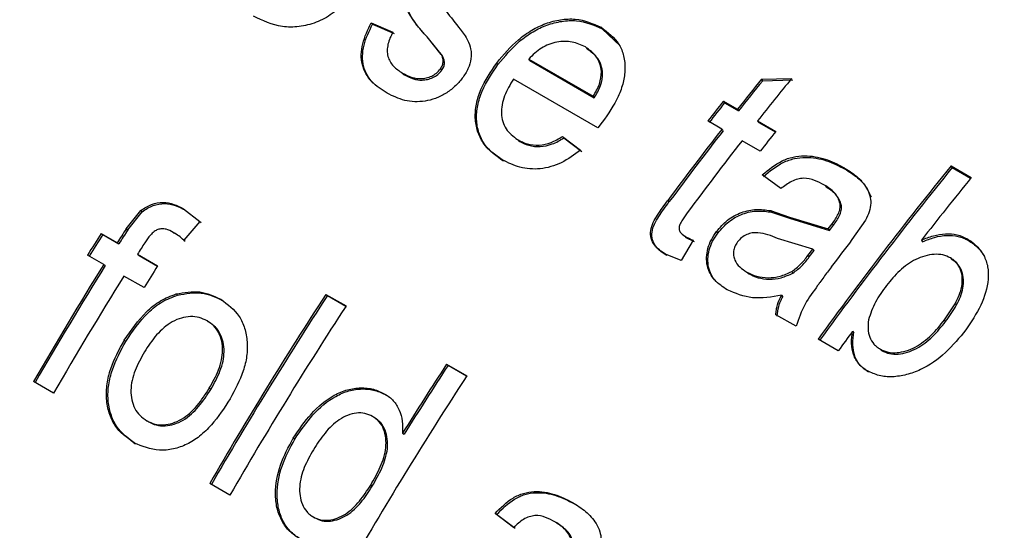
# Model space of a CAD drawing. Extents: x 0 to 414, y 0 to 297.
# Drawn here: x 79 to 81, y 80 to 81 of the extents above; entities that cross this region are included whole.
import ezdxf

# ---------------------------------------------------------------- set-up
doc = ezdxf.new("R2010")
doc.units = 0
doc.layers.get('0').update_dxf_attribs({"linetype": 'CONTINUOUS'})

msp = doc.modelspace()

# ---------------------------------------------------------------- linework, layer by layer
at = {"color": 7, "linetype": 'CONTINUOUS'}
for p, q in [((79.7748, 81.0107), (79.8036, 80.9984)), ((79.7748, 81.0107), (79.7765, 81.0088)), ((79.7765, 81.0088), (79.8053, 80.9964)), ((80.0787, 81.0047), (80.0802, 81.0026)), ((80.0802, 81.0026), (80.1039, 80.98)), ((79.8675, 80.9688), (79.849, 80.9919)), ((79.8692, 80.9668), (79.8507, 80.9899)), ((79.9831, 80.9627), (80.0682, 80.9136)), ((79.9847, 80.9607), (79.9831, 80.9627)), ((79.9847, 80.9607), (80.0698, 80.9116)), ((79.8664, 80.9498), (79.8681, 80.9479)), ((80.0808, 80.9442), (80.0792, 80.9463)), ((80.0745, 80.8717), (79.9629, 80.9362)), ((80.2909, 80.9363), (80.3307, 80.9372)), ((80.2909, 80.9363), (80.2924, 80.9342)), ((80.2924, 80.9342), (80.3322, 80.9351)), ((80.0698, 80.9116), (80.0682, 80.9136)), ((80.2405, 80.9071), (80.2591, 80.8964)), ((80.2405, 80.9071), (80.242, 80.905)), ((80.242, 80.905), (80.2606, 80.8943)), ((80.2591, 80.8964), (80.2606, 80.8943)), ((80.0804, 80.8792), (80.0745, 80.8717)), ((80.2386, 80.8702), (80.22, 80.881)), ((80.2857, 80.881), (80.3096, 80.8672)), ((80.2857, 80.881), (80.2872, 80.8789)), ((80.2872, 80.8789), (80.309, 80.8664)), ((80.0277, 80.8605), (80.0516, 80.8424)), ((80.0277, 80.8605), (80.0294, 80.8585)), ((80.2386, 80.8702), (80.2402, 80.8682)), ((80.0294, 80.8585), (80.0533, 80.8405)), ((80.2891, 80.8411), (80.2652, 80.8549)), ((80.5415, 80.8215), (80.5682, 80.8062)), ((80.5415, 80.8215), (80.543, 80.8193)), ((80.3163, 80.7916), (80.2919, 80.8098)), ((80.3993, 80.8197), (80.4008, 80.8176)), ((80.543, 80.8193), (80.5674, 80.8053)), ((80.1669, 80.7759), (80.1685, 80.774)), ((79.4508, 80.7385), (79.4702, 80.7627)), ((79.4528, 80.737), (79.4721, 80.7611)), ((79.5265, 80.765), (79.5481, 80.7483)), ((79.5265, 80.765), (79.5285, 80.7634)), ((80.3027, 80.7625), (80.3278, 80.7541)), ((80.3027, 80.7625), (80.3043, 80.7605)), ((80.3043, 80.7605), (80.3294, 80.7521)), ((79.5481, 80.7483), (79.5269, 80.7236)), ((79.5481, 80.7483), (79.55, 80.7467)), ((80.3278, 80.7541), (80.379, 80.7384)), ((80.3294, 80.7521), (80.3806, 80.7364)), ((80.379, 80.7384), (80.3844, 80.7452)), ((80.3806, 80.7364), (80.386, 80.7431)), ((80.4285, 80.75), (80.4105, 80.7242)), ((79.4179, 80.7324), (79.4392, 80.7201)), ((79.4179, 80.7324), (79.4199, 80.7309)), ((79.4199, 80.7309), (79.4412, 80.7186)), ((79.4508, 80.7385), (79.4528, 80.737)), ((80.2314, 80.7348), (80.2331, 80.7329)), ((80.379, 80.7384), (80.3806, 80.7364)), ((79.4392, 80.7201), (79.4412, 80.7186)), ((79.5269, 80.7236), (79.5289, 80.7221)), ((80.2003, 80.7236), (80.1845, 80.6968)), ((80.1893, 80.7288), (80.191, 80.7269)), ((80.191, 80.7269), (80.202, 80.7216)), ((80.3589, 80.7118), (80.312, 80.7257)), ((80.5023, 80.7235), (80.5039, 80.7214)), ((80.5629, 80.7252), (80.5644, 80.7231)), ((79.4212, 80.6915), (79.3999, 80.7038)), ((79.4658, 80.7048), (79.4924, 80.6894)), ((79.4658, 80.7048), (79.4678, 80.7033)), ((79.4678, 80.7033), (79.4922, 80.6892)), ((80.1845, 80.6968), (80.1639, 80.705)), ((80.3523, 80.7033), (80.3589, 80.7118)), ((80.354, 80.7013), (80.3523, 80.7033)), ((80.354, 80.7013), (80.3606, 80.7098)), ((80.3606, 80.7098), (80.3589, 80.7118)), ((79.4212, 80.6915), (79.4232, 80.69)), ((79.4744, 80.6608), (79.4478, 80.6761)), ((79.7149, 80.6519), (79.7415, 80.6366)), ((79.7149, 80.6519), (79.7168, 80.6503)), ((79.5759, 80.6455), (79.5779, 80.644)), ((79.7168, 80.6503), (79.7413, 80.6362)), ((80.3173, 80.6507), (80.319, 80.6488)), ((80.3365, 80.6097), (80.3099, 80.625)), ((80.5343, 80.6161), (80.5327, 80.6181)), ((80.4111, 80.6031), (80.4128, 80.6012)), ((80.3924, 80.5774), (80.3658, 80.5928)), ((79.8745, 80.5598), (79.9011, 80.5444)), ((79.8745, 80.5598), (79.8765, 80.5582)), ((79.8765, 80.5582), (79.9009, 80.5441)), ((79.3548, 80.5214), (79.3282, 80.5367)), ((79.793, 80.5202), (79.7949, 80.5187)), ((79.4611, 80.4557), (79.4632, 80.4545)), ((79.8163, 80.4685), (79.8183, 80.4671)), ((79.5879, 80.3868), (79.5613, 80.4022)), ((80.041, 80.377), (80.043, 80.3755)), ((79.9631, 80.3439), (79.9385, 80.3625)), ((79.9651, 80.3425), (79.9405, 80.3611))]:
    msp.add_line(p, q, dxfattribs=at)
for centre, radius, start, end in [((84.2833, 77.7228), 5.125, 141.1688, 141.74), ((84.3348, 77.6809), 5.1889, 141.1732, 141.7367), ((84.3715, 77.6586), 5.2036, 140.9449, 141.7377), ((84.4364, 77.5977), 5.344, 141.7358, 142.0919), ((84.1689, 77.8067), 5.002, 141.7266, 142.1066), ((84.4487, 77.5931), 5.3352, 142.1025, 143.3749), ((84.4247, 77.6104), 5.3031, 142.0986, 143.377), ((84.5056, 77.5577), 5.344, 141.7358, 142.0919), ((84.4707, 77.5812), 5.3295, 142.1019, 143.3899), ((84.6448, 77.4864), 5.2877, 140.8958, 144.0222), ((84.6408, 77.4886), 5.2806, 140.8953, 144.0217), ((84.6185, 77.5131), 5.2201, 140.8874, 142.0477), ((84.0399, 77.8121), 5.4674, 147.7141, 148.0686), ((84.0286, 77.8186), 5.4518, 147.7109, 148.0658), ((83.9925, 77.8434), 5.386, 147.4845, 147.7162), ((83.5744, 78.1087), 4.8883, 147.4745, 147.7294), ((84.299, 77.6508), 5.7173, 147.5306, 147.7124), ((84.5683, 77.5383), 5.2381, 142.5388, 143.0334), ((84.1386, 77.7511), 5.5587, 148.0644, 149.9255), ((84.1375, 77.7516), 5.5551, 148.0648, 149.9246), ((84.1145, 77.7691), 5.4674, 147.7141, 148.0686), ((84.1652, 77.7358), 5.5587, 148.0644, 149.9255), ((84.3663, 77.6198), 5.5524, 146.9006, 149.9264), ((84.3638, 77.6211), 5.5471, 146.9011, 149.9258), ((84.3929, 77.6044), 5.5524, 146.9006, 149.9264), ((84.8301, 77.3543), 5.4847, 143.6773, 144.0095), ((84.4916, 77.5495), 5.5117, 146.8965, 148.0213), ((84.5107, 77.537), 5.5321, 146.8992, 148.0184), ((84.5526, 77.5122), 5.5524, 146.9006, 149.9264)]:
    msp.add_arc(centre, radius, start, end, dxfattribs=at)
at = {"color": 8, "linetype": 'CONTINUOUS'}
for points, knots in [([(78.2216, 80.71), (78.3095, 80.8783), (78.4904, 81.2243), (78.8362, 81.7131), (79.2345, 82.1631), (79.6721, 82.5421), (80.1221, 82.825), (80.56, 83.0009), (80.9572, 83.0589), (81.2325, 83.0489), (81.357, 82.9936), (81.3808, 82.983)], [0, 0, 0, 0, 0.113795, 0.234042, 0.359011, 0.486482, 0.613953, 0.738922, 0.859169, 0.972964, 1, 1, 1, 1]), ([(78.2726, 80.7358), (78.3596, 80.8993), (78.5385, 81.2355), (78.8781, 81.7086), (79.2678, 82.1445), (79.6941, 82.5059), (80.075, 82.7538), (80.3022, 82.8347), (80.3854, 82.8643)], [0, 0, 0, 0, 0.165684, 0.34062, 0.522317, 0.707593, 0.892869, 1, 1, 1, 1])]:
    msp.add_open_spline(points, degree=3, knots=knots, dxfattribs=at)
at = {"color": 7, "linetype": 'CONTINUOUS'}
for points, knots in [([(79.774, 81.0755), (79.7638, 81.0628), (79.7486, 81.0438), (79.7238, 81.022), (79.7022, 81.0102), (79.6794, 81.0048), (79.6497, 81.0046), (79.6313, 81.0136), (79.619, 81.0196)], [0, 0, 0, 0, 0.250376, 0.37556, 0.500456, 0.625458, 0.750456, 1, 1, 1, 1]), ([(79.849, 80.9919), (79.8384, 81.0035), (79.8251, 81.018), (79.8176, 81.041), (79.818, 81.0538), (79.822, 81.0667), (79.8273, 81.0746), (79.83, 81.0785)], [0, 0, 0, 0, 0.5004, 0.627622, 0.750519, 0.875828, 1, 1, 1, 1]), ([(79.8507, 80.9899), (79.8401, 81.0015), (79.8267, 81.016), (79.8193, 81.0389), (79.8196, 81.0517), (79.8236, 81.0647), (79.8289, 81.0725), (79.8316, 81.0765)], [0, 0, 0, 0, 0.500587, 0.627192, 0.750513, 0.875823, 1, 1, 1, 1]), ([(79.8738, 81.026), (79.8801, 81.018), (79.89, 81.0056), (79.9021, 80.9896), (79.9069, 80.9763), (79.9074, 80.9633), (79.9035, 80.9497), (79.898, 80.9416), (79.8952, 80.9375)], [0, 0, 0, 0, 0.318992, 0.50075, 0.625661, 0.750403, 0.8751, 1, 1, 1, 1]), ([(79.9408, 80.9575), (79.9498, 80.9683), (79.9634, 80.9847), (79.9866, 81.0012), (80.0056, 81.0103), (80.0252, 81.0153), (80.0515, 81.0167), (80.0678, 81.0095), (80.0787, 81.0047)], [0, 0, 0, 0, 0.250127, 0.378954, 0.500586, 0.625768, 0.750886, 1, 1, 1, 1]), ([(79.7959, 80.9175), (79.7887, 80.9222), (79.7777, 80.9294), (79.7674, 80.9431), (79.7625, 80.9552), (79.7611, 80.9686), (79.7637, 80.9876), (79.7704, 81.0015), (79.7748, 81.0107)], [0, 0, 0, 0, 0.250041, 0.380865, 0.500194, 0.622687, 0.750307, 1, 1, 1, 1]), ([(79.7773, 80.9311), (79.7745, 80.9346), (79.769, 80.9411), (79.7642, 80.9533), (79.7628, 80.9667), (79.7654, 80.9857), (79.7721, 80.9996), (79.7765, 81.0088)], [0, 0, 0, 0, 0.174504, 0.333742, 0.497056, 0.66721, 1, 1, 1, 1]), ([(79.9424, 80.9555), (79.9514, 80.9663), (79.965, 80.9826), (79.9882, 80.9992), (80.0072, 81.0083), (80.0268, 81.0132), (80.053, 81.0146), (80.0694, 81.0074), (80.0802, 81.0026)], [0, 0, 0, 0, 0.2499727, 0.3787347, 0.5003476, 0.6255522, 0.7507101, 1, 1, 1, 1]), ([(80.0787, 81.0047), (80.0877, 80.998), (80.1012, 80.988), (80.1092, 80.967), (80.1111, 80.9499), (80.1085, 80.9316), (80.0998, 80.9074), (80.0881, 80.8904), (80.0804, 80.8792)], [0, 0, 0, 0, 0.249054, 0.373155, 0.499416, 0.620725, 0.749835, 1, 1, 1, 1]), ([(79.8036, 80.9984), (79.8022, 80.9957), (79.7994, 80.9905), (79.7967, 80.9823), (79.7957, 80.974), (79.7966, 80.9662), (79.7995, 80.9592), (79.8055, 80.9513), (79.8118, 80.9471), (79.816, 80.9443)], [0, 0, 0, 0, 0.125164, 0.250209, 0.376202, 0.500066, 0.6226, 0.750156, 1, 1, 1, 1]), ([(79.849, 80.9919), (79.8493, 80.9916), (79.8499, 80.9909), (79.8504, 80.9902), (79.8507, 80.9899)], [0, 0, 0, 0, 0.499584, 1, 1, 1, 1]), ([(80.058, 80.9787), (80.0524, 80.9813), (80.0412, 80.9866), (80.0236, 80.9862), (80.0098, 80.9824), (79.9963, 80.976), (79.9884, 80.9681), (79.9831, 80.9627)], [0, 0, 0, 0, 0.250106, 0.499744, 0.626676, 0.750381, 1, 1, 1, 1]), ([(80.0792, 80.9463), (80.0788, 80.9497), (80.0778, 80.9566), (80.0717, 80.9687), (80.0635, 80.9747), (80.058, 80.9787)], [0, 0, 0, 0, 0.250516, 0.500975, 1, 1, 1, 1]), ([(80.0808, 80.9442), (80.0803, 80.9477), (80.0794, 80.9546), (80.0733, 80.9666), (80.0651, 80.9726), (80.0596, 80.9766)], [0, 0, 0, 0, 0.250399, 0.500882, 1, 1, 1, 1]), ([(79.8664, 80.9498), (79.8674, 80.9514), (79.8694, 80.9545), (79.8702, 80.9598), (79.8695, 80.9646), (79.8682, 80.9674), (79.8675, 80.9688)], [0, 0, 0, 0, 0.247051, 0.499128, 0.749352, 1, 1, 1, 1]), ([(79.8675, 80.9688), (79.8678, 80.9685), (79.8683, 80.9678), (79.8689, 80.9671), (79.8692, 80.9668)], [0, 0, 0, 0, 0.4994483, 1, 1, 1, 1]), ([(79.8681, 80.9479), (79.8691, 80.9494), (79.8711, 80.9526), (79.8718, 80.9578), (79.8711, 80.9626), (79.8698, 80.9654), (79.8692, 80.9668)], [0, 0, 0, 0, 0.24701, 0.499055, 0.74924, 1, 1, 1, 1]), ([(79.9481, 80.8296), (79.9388, 80.8363), (79.9247, 80.8462), (79.9148, 80.8672), (79.9117, 80.8847), (79.9133, 80.9035), (79.9212, 80.9287), (79.933, 80.9461), (79.9408, 80.9575)], [0, 0, 0, 0, 0.249444, 0.374213, 0.49971, 0.621476, 0.750032, 1, 1, 1, 1]), ([(79.9499, 80.8277), (79.9405, 80.8344), (79.9265, 80.8444), (79.9165, 80.8653), (79.9134, 80.8828), (79.915, 80.9016), (79.9229, 80.9268), (79.9347, 80.9441), (79.9424, 80.9555)], [0, 0, 0, 0, 0.2496011, 0.3744108, 0.4999262, 0.6216586, 0.7501771, 1, 1, 1, 1]), ([(79.9408, 80.9575), (79.9411, 80.9572), (79.9416, 80.9565), (79.9422, 80.9558), (79.9424, 80.9555)], [0, 0, 0, 0, 0.500417, 1, 1, 1, 1]), ([(79.8952, 80.9375), (79.8937, 80.9355), (79.8906, 80.9316), (79.8834, 80.9245), (79.8732, 80.9169), (79.8598, 80.9103), (79.8413, 80.9056), (79.8184, 80.9066), (79.8034, 80.9139), (79.7959, 80.9175)], [0, 0, 0, 0, 0.062663, 0.125309, 0.250398, 0.376397, 0.500526, 0.749993, 1, 1, 1, 1]), ([(79.816, 80.9443), (79.8202, 80.9422), (79.8277, 80.9383), (79.8388, 80.9364), (79.8477, 80.9376), (79.8547, 80.94), (79.8614, 80.944), (79.8647, 80.9478), (79.8664, 80.9498)], [0, 0, 0, 0, 0.2799192, 0.4999898, 0.6253801, 0.7537487, 0.8737168, 1, 1, 1, 1]), ([(79.816, 80.9443), (79.8162, 80.944), (79.8168, 80.9434), (79.8174, 80.9427), (79.8177, 80.9424)], [0, 0, 0, 0, 0.500411, 1, 1, 1, 1]), ([(79.8177, 80.9424), (79.8218, 80.9403), (79.8293, 80.9364), (79.8404, 80.9345), (79.8494, 80.9357), (79.8564, 80.9381), (79.8631, 80.942), (79.8664, 80.9459), (79.8681, 80.9479)], [0, 0, 0, 0, 0.279489, 0.500241, 0.625215, 0.752078, 0.875563, 1, 1, 1, 1]), ([(80.0682, 80.9136), (80.0714, 80.9189), (80.0778, 80.9295), (80.0788, 80.9407), (80.0792, 80.9463)], [0, 0, 0, 0, 0.501337, 1, 1, 1, 1]), ([(80.0698, 80.9116), (80.073, 80.9169), (80.0794, 80.9275), (80.0804, 80.9386), (80.0808, 80.9442)], [0, 0, 0, 0, 0.501234, 1, 1, 1, 1]), ([(79.9629, 80.9362), (79.9585, 80.9289), (79.9517, 80.918), (79.9474, 80.9024), (79.9465, 80.8909), (79.9484, 80.8801), (79.9541, 80.8669), (79.9626, 80.8606), (79.9683, 80.8564)], [0, 0, 0, 0, 0.250114, 0.378977, 0.500469, 0.626089, 0.750786, 1, 1, 1, 1]), ([(79.9683, 80.8564), (79.9704, 80.8553), (79.9746, 80.8531), (79.9837, 80.8497), (79.9965, 80.8482), (80.0128, 80.8516), (80.0228, 80.8575), (80.0277, 80.8605)], [0, 0, 0, 0, 0.125354, 0.25064, 0.500513, 0.749907, 1, 1, 1, 1]), ([(79.9683, 80.8564), (79.9686, 80.8561), (79.9691, 80.8554), (79.9697, 80.8548), (79.97, 80.8545)], [0, 0, 0, 0, 0.500411, 1, 1, 1, 1]), ([(79.97, 80.8545), (79.9743, 80.8523), (79.9828, 80.8481), (79.9982, 80.8463), (80.0117, 80.8492), (80.022, 80.854), (80.0269, 80.857), (80.0294, 80.8585)], [0, 0, 0, 0, 0.250389, 0.500276, 0.749606, 0.874786, 1, 1, 1, 1]), ([(80.0516, 80.8424), (80.0433, 80.8363), (80.0269, 80.8241), (79.9981, 80.8163), (79.9707, 80.8183), (79.9557, 80.8258), (79.9481, 80.8296)], [0, 0, 0, 0, 0.249925, 0.499515, 0.749441, 1, 1, 1, 1]), ([(80.2919, 80.8098), (80.3003, 80.8167), (80.3128, 80.8269), (80.3327, 80.834), (80.3525, 80.8358), (80.3758, 80.8317), (80.3915, 80.8237), (80.3993, 80.8197)], [0, 0, 0, 0, 0.2495226, 0.3746952, 0.4996422, 0.7495311, 1, 1, 1, 1]), ([(79.9481, 80.8296), (79.9484, 80.8293), (79.949, 80.8287), (79.9496, 80.828), (79.9499, 80.8277)], [0, 0, 0, 0, 0.500408, 1, 1, 1, 1]), ([(80.2935, 80.8078), (80.3019, 80.8146), (80.3144, 80.8248), (80.3343, 80.8319), (80.3541, 80.8337), (80.3774, 80.8296), (80.393, 80.8216), (80.4008, 80.8176)], [0, 0, 0, 0, 0.249361, 0.37449, 0.499436, 0.749414, 1, 1, 1, 1]), ([(80.3993, 80.8197), (80.4052, 80.816), (80.4171, 80.8086), (80.4287, 80.7955), (80.4344, 80.7829), (80.4359, 80.7722), (80.4336, 80.7611), (80.4302, 80.7537), (80.4285, 80.75)], [0, 0, 0, 0, 0.2503608, 0.5001081, 0.634341, 0.7499654, 0.8749151, 1, 1, 1, 1]), ([(80.4008, 80.8176), (80.4068, 80.8139), (80.4186, 80.8065), (80.4305, 80.7935), (80.4343, 80.7836), (80.4357, 80.7801)], [0, 0, 0, 0, 0.394736, 0.788474, 1, 1, 1, 1]), ([(80.374, 80.7963), (80.3698, 80.7985), (80.3615, 80.8029), (80.3493, 80.806), (80.3385, 80.8044), (80.328, 80.8003), (80.3209, 80.795), (80.3163, 80.7916)], [0, 0, 0, 0, 0.250545, 0.500157, 0.620478, 0.750115, 1, 1, 1, 1]), ([(80.3948, 80.7715), (80.394, 80.7742), (80.3925, 80.7797), (80.3858, 80.7886), (80.3787, 80.7932), (80.374, 80.7963)], [0, 0, 0, 0, 0.247821, 0.500002, 1, 1, 1, 1]), ([(80.3964, 80.7695), (80.3956, 80.7722), (80.3941, 80.7776), (80.3874, 80.7865), (80.3803, 80.7911), (80.3756, 80.7942)], [0, 0, 0, 0, 0.247776, 0.499942, 1, 1, 1, 1]), ([(79.4702, 80.7627), (79.4749, 80.7657), (79.4842, 80.7718), (79.4998, 80.7742), (79.5141, 80.7714), (79.5224, 80.7671), (79.5265, 80.765)], [0, 0, 0, 0, 0.2493258, 0.499156, 0.7492842, 1, 1, 1, 1]), ([(79.4721, 80.7611), (79.4768, 80.7642), (79.4862, 80.7703), (79.5018, 80.7726), (79.5161, 80.7698), (79.5243, 80.7655), (79.5285, 80.7634)], [0, 0, 0, 0, 0.249181, 0.498991, 0.74919, 1, 1, 1, 1]), ([(80.1639, 80.705), (80.1584, 80.7086), (80.1502, 80.7139), (80.1446, 80.7257), (80.1436, 80.7361), (80.1474, 80.7469), (80.1554, 80.7601), (80.1623, 80.7696), (80.1669, 80.7759)], [0, 0, 0, 0, 0.249653, 0.374572, 0.499344, 0.623926, 0.749262, 1, 1, 1, 1]), ([(80.1656, 80.7032), (80.1601, 80.7067), (80.1519, 80.712), (80.1463, 80.7239), (80.1453, 80.7342), (80.1491, 80.745), (80.1571, 80.7582), (80.164, 80.7677), (80.1685, 80.774)], [0, 0, 0, 0, 0.249843, 0.374799, 0.499594, 0.624139, 0.749393, 1, 1, 1, 1]), ([(80.3844, 80.7452), (80.3873, 80.7494), (80.3917, 80.7556), (80.3951, 80.7649), (80.3949, 80.7693), (80.3948, 80.7715)], [0, 0, 0, 0, 0.5001612, 0.7502929, 1, 1, 1, 1]), ([(80.386, 80.7431), (80.3889, 80.7473), (80.3933, 80.7536), (80.3967, 80.7628), (80.3965, 80.7673), (80.3964, 80.7695)], [0, 0, 0, 0, 0.500118, 0.750249, 1, 1, 1, 1]), ([(80.3948, 80.7715), (80.3951, 80.7712), (80.3956, 80.7705), (80.3961, 80.7698), (80.3964, 80.7695)], [0, 0, 0, 0, 0.499447, 1, 1, 1, 1]), ([(79.4702, 80.7627), (79.4705, 80.7624), (79.4712, 80.7619), (79.4718, 80.7614), (79.4721, 80.7611)], [0, 0, 0, 0, 0.49984, 1, 1, 1, 1]), ([(80.1927, 80.7595), (80.1902, 80.7561), (80.1864, 80.7507), (80.1821, 80.7434), (80.1816, 80.7381), (80.1835, 80.7327), (80.187, 80.7304), (80.1893, 80.7288)], [0, 0, 0, 0, 0.3200183, 0.5006962, 0.6250212, 0.7508103, 1, 1, 1, 1]), ([(80.2314, 80.7348), (80.236, 80.7402), (80.2452, 80.7509), (80.2642, 80.761), (80.2842, 80.7651), (80.2965, 80.7633), (80.3027, 80.7625)], [0, 0, 0, 0, 0.249093, 0.498774, 0.748988, 1, 1, 1, 1]), ([(80.2331, 80.7329), (80.2377, 80.7382), (80.2469, 80.7489), (80.2659, 80.7591), (80.2859, 80.7631), (80.2981, 80.7613), (80.3043, 80.7605)], [0, 0, 0, 0, 0.248831, 0.500257, 0.749444, 1, 1, 1, 1]), ([(80.3278, 80.7541), (80.328, 80.7537), (80.3286, 80.7531), (80.3291, 80.7524), (80.3294, 80.7521)], [0, 0, 0, 0, 0.499581, 1, 1, 1, 1]), ([(80.3844, 80.7452), (80.3846, 80.7448), (80.3852, 80.7442), (80.3857, 80.7435), (80.386, 80.7431)], [0, 0, 0, 0, 0.499712, 1, 1, 1, 1]), ([(79.5131, 80.7338), (79.51, 80.7354), (79.5053, 80.7378), (79.4982, 80.7388), (79.4927, 80.7379), (79.4875, 80.7348), (79.4815, 80.729), (79.4778, 80.7236), (79.4755, 80.7201)], [0, 0, 0, 0, 0.250153, 0.386741, 0.499972, 0.611281, 0.749751, 1, 1, 1, 1]), ([(79.5269, 80.7236), (79.5248, 80.7255), (79.5204, 80.7292), (79.5155, 80.7323), (79.5131, 80.7338)], [0, 0, 0, 0, 0.5, 1, 1, 1, 1]), ([(79.5131, 80.7338), (79.5134, 80.7335), (79.5141, 80.733), (79.5147, 80.7325), (79.515, 80.7323)], [0, 0, 0, 0, 0.50038, 1, 1, 1, 1]), ([(80.2456, 80.6579), (80.2397, 80.6618), (80.2307, 80.6678), (80.2225, 80.6794), (80.2188, 80.6896), (80.2178, 80.7008), (80.2196, 80.7125), (80.2241, 80.7242), (80.229, 80.7313), (80.2314, 80.7348)], [0, 0, 0, 0, 0.249838, 0.378279, 0.499903, 0.625384, 0.749951, 0.874906, 1, 1, 1, 1]), ([(80.231, 80.6688), (80.2309, 80.6689), (80.228, 80.6712), (80.2244, 80.6776), (80.2205, 80.6876), (80.2195, 80.6989), (80.2213, 80.7106), (80.2258, 80.7223), (80.2306, 80.7294), (80.2331, 80.7329)], [0, 0, 0, 0, 0.005753, 0.176044, 0.337354, 0.503681, 0.668776, 0.834315, 1, 1, 1, 1]), ([(80.312, 80.7257), (80.3037, 80.7292), (80.2933, 80.7335), (80.2788, 80.7334), (80.2714, 80.7312), (80.2644, 80.7272), (80.261, 80.7231), (80.2592, 80.7212)], [0, 0, 0, 0, 0.500338, 0.627877, 0.750379, 0.876497, 1, 1, 1, 1]), ([(80.5023, 80.7235), (80.5049, 80.7246), (80.5101, 80.7268), (80.5208, 80.7303), (80.5343, 80.7326), (80.5499, 80.7314), (80.5586, 80.7273), (80.5629, 80.7252)], [0, 0, 0, 0, 0.125274, 0.250449, 0.500441, 0.75011, 1, 1, 1, 1]), ([(80.5039, 80.7214), (80.5091, 80.7235), (80.5196, 80.7278), (80.5359, 80.7305), (80.5488, 80.7293), (80.5581, 80.7264), (80.5623, 80.7242), (80.5644, 80.7231)], [0, 0, 0, 0, 0.250018, 0.499913, 0.749577, 0.874752, 1, 1, 1, 1]), ([(80.1893, 80.7288), (80.1903, 80.7283), (80.1924, 80.7272), (80.196, 80.7254), (80.1987, 80.7242), (80.2003, 80.7236)], [0, 0, 0, 0, 0.289776, 0.579537, 1, 1, 1, 1]), ([(80.2592, 80.7212), (80.258, 80.7192), (80.2554, 80.7154), (80.2538, 80.709), (80.2538, 80.7029), (80.2559, 80.6953), (80.2617, 80.6876), (80.2682, 80.6835), (80.2714, 80.6814)], [0, 0, 0, 0, 0.125045, 0.250008, 0.37084, 0.50015, 0.749602, 1, 1, 1, 1]), ([(80.5629, 80.7252), (80.5651, 80.7238), (80.5697, 80.721), (80.5774, 80.714), (80.5853, 80.7036), (80.5907, 80.6886), (80.5913, 80.6663), (80.5825, 80.6369), (80.5682, 80.6157), (80.5611, 80.605)], [0, 0, 0, 0, 0.062676, 0.125335, 0.250429, 0.375713, 0.500469, 0.749973, 1, 1, 1, 1]), ([(80.5644, 80.7231), (80.5689, 80.7202), (80.5777, 80.7142), (80.5834, 80.7055), (80.5862, 80.7011)], [0, 0, 0, 0, 0.500079, 1, 1, 1, 1]), ([(80.3308, 80.682), (80.3349, 80.6851), (80.3431, 80.6912), (80.3492, 80.6992), (80.3523, 80.7033)], [0, 0, 0, 0, 0.498933, 1, 1, 1, 1]), ([(80.5408, 80.7), (80.5375, 80.7016), (80.5309, 80.7046), (80.519, 80.7052), (80.5068, 80.7029), (80.4908, 80.6969), (80.4727, 80.6837), (80.4618, 80.6704), (80.4563, 80.6637)], [0, 0, 0, 0, 0.125017, 0.249976, 0.375093, 0.500234, 0.749689, 1, 1, 1, 1]), ([(80.3325, 80.6801), (80.3366, 80.6831), (80.3448, 80.6893), (80.3509, 80.6973), (80.354, 80.7013)], [0, 0, 0, 0, 0.499021, 1, 1, 1, 1]), ([(81.9245, 80.7001), (81.7998, 80.5759), (81.543, 80.32), (81.1908, 79.8473), (80.8766, 79.3139), (80.6263, 78.7408), (80.485, 78.2592), (80.4165, 77.8873), (80.3786, 77.5371), (80.3838, 77.1383), (80.466, 76.7255), (80.6194, 76.3786), (80.8484, 76.1026), (81.1544, 75.9169), (81.5253, 75.8419), (81.8718, 75.8789), (82.1596, 75.9657), (82.4438, 76.0867), (82.7929, 76.2897), (83.0581, 76.5184), (83.1869, 76.6295)], [0, 0, 0, 0, 0.058248, 0.119986, 0.18429, 0.249959, 0.315627, 0.347817, 0.380014, 0.441752, 0.5, 0.558248, 0.619986, 0.68429, 0.749959, 0.815627, 0.847817, 0.880014, 0.941752, 1, 1, 1, 1]), ([(80.5327, 80.6181), (80.5377, 80.6251), (80.5476, 80.6391), (80.5559, 80.6585), (80.5567, 80.6738), (80.5547, 80.6846), (80.5503, 80.6922), (80.5453, 80.6972), (80.5423, 80.6991), (80.5408, 80.7)], [0, 0, 0, 0, 0.250342, 0.499819, 0.624828, 0.749834, 0.87474, 0.937357, 1, 1, 1, 1]), ([(80.5343, 80.6161), (80.5393, 80.6231), (80.5493, 80.637), (80.5575, 80.6565), (80.5583, 80.6717), (80.5563, 80.6825), (80.5518, 80.6902), (80.5469, 80.6951), (80.5438, 80.697), (80.5423, 80.698)], [0, 0, 0, 0, 0.25022, 0.499597, 0.62461, 0.749674, 0.874638, 0.937304, 1, 1, 1, 1]), ([(80.5423, 80.698), (80.5421, 80.6983), (80.5415, 80.699), (80.541, 80.6997), (80.5408, 80.7)], [0, 0, 0, 0, 0.499576, 1, 1, 1, 1]), ([(80.2714, 80.6814), (80.2757, 80.6793), (80.2842, 80.6751), (80.2994, 80.6734), (80.3154, 80.6749), (80.3257, 80.6797), (80.3308, 80.682)], [0, 0, 0, 0, 0.250231, 0.500286, 0.750391, 1, 1, 1, 1]), ([(80.2731, 80.6795), (80.2728, 80.6798), (80.2722, 80.6805), (80.2717, 80.6811), (80.2714, 80.6814)], [0, 0, 0, 0, 0.499589, 1, 1, 1, 1]), ([(80.2731, 80.6795), (80.2774, 80.6774), (80.2859, 80.6732), (80.301, 80.6715), (80.317, 80.673), (80.3273, 80.6777), (80.3325, 80.6801)], [0, 0, 0, 0, 0.25031, 0.500411, 0.750501, 1, 1, 1, 1]), ([(80.3325, 80.6801), (80.3322, 80.6804), (80.3316, 80.6811), (80.3311, 80.6817), (80.3308, 80.682)], [0, 0, 0, 0, 0.4998624, 1, 1, 1, 1]), ([(80.3832, 80.6882), (80.3798, 80.6837), (80.3747, 80.6768), (80.3686, 80.6686), (80.3603, 80.6569), (80.3466, 80.6387), (80.34, 80.6197), (80.3365, 80.6097)], [0, 0, 0, 0, 0.181699, 0.276867, 0.327029, 0.645566, 1, 1, 1, 1]), ([(79.4483, 80.5912), (79.4573, 80.6045), (79.4709, 80.6245), (79.4959, 80.6444), (79.5099, 80.6498), (79.5169, 80.6524)], [0, 0, 0, 0, 0.49974, 0.749978, 1, 1, 1, 1]), ([(79.4504, 80.5898), (79.4594, 80.6031), (79.4729, 80.6231), (79.498, 80.643), (79.5119, 80.6483), (79.5189, 80.6509)], [0, 0, 0, 0, 0.4996553, 0.7498699, 1, 1, 1, 1]), ([(79.5169, 80.6524), (79.5276, 80.6543), (79.549, 80.6582), (79.5669, 80.6497), (79.5759, 80.6455)], [0, 0, 0, 0, 0.499724, 1, 1, 1, 1]), ([(79.5169, 80.6524), (79.5173, 80.6522), (79.5179, 80.6517), (79.5186, 80.6512), (79.5189, 80.6509)], [0, 0, 0, 0, 0.5003724, 1, 1, 1, 1]), ([(79.5189, 80.6509), (79.5296, 80.6529), (79.551, 80.6567), (79.5689, 80.6482), (79.5779, 80.644)], [0, 0, 0, 0, 0.499641, 1, 1, 1, 1]), ([(80.3173, 80.6507), (80.3042, 80.6485), (80.2781, 80.644), (80.2564, 80.6533), (80.2456, 80.6579)], [0, 0, 0, 0, 0.500784, 1, 1, 1, 1]), ([(80.4563, 80.6637), (80.451, 80.6565), (80.4403, 80.6423), (80.435, 80.6263), (80.4324, 80.6183)], [0, 0, 0, 0, 0.501459, 1, 1, 1, 1]), ([(79.5759, 80.6455), (79.585, 80.6388), (79.5985, 80.6288), (79.6081, 80.6073), (79.6114, 80.5894), (79.6107, 80.5701), (79.6047, 80.5442), (79.5948, 80.526), (79.5882, 80.5139)], [0, 0, 0, 0, 0.249233, 0.373318, 0.499609, 0.622578, 0.750008, 1, 1, 1, 1]), ([(80.3099, 80.625), (80.31, 80.6272), (80.3103, 80.6315), (80.3123, 80.6402), (80.3153, 80.6465), (80.3173, 80.6507)], [0, 0, 0, 0, 0.2502914, 0.5004259, 1, 1, 1, 1]), ([(80.3116, 80.6232), (80.3121, 80.6275), (80.3128, 80.6339), (80.3158, 80.6425), (80.3179, 80.6467), (80.319, 80.6488)], [0, 0, 0, 0, 0.499425, 0.749624, 1, 1, 1, 1]), ([(79.5579, 80.6169), (79.5545, 80.6186), (79.5478, 80.6219), (79.5359, 80.6231), (79.5237, 80.6211), (79.5077, 80.6145), (79.4901, 80.599), (79.48, 80.5837), (79.475, 80.5759)], [0, 0, 0, 0, 0.12531, 0.250188, 0.373923, 0.500447, 0.749662, 1, 1, 1, 1]), ([(79.5607, 80.5278), (79.5651, 80.5357), (79.5719, 80.5478), (79.5771, 80.5649), (79.5787, 80.5778), (79.5776, 80.5901), (79.5736, 80.6013), (79.5672, 80.6107), (79.561, 80.6148), (79.5579, 80.6169)], [0, 0, 0, 0, 0.250002, 0.380348, 0.500126, 0.62679, 0.750392, 0.875258, 1, 1, 1, 1]), ([(79.5599, 80.6154), (79.5596, 80.6157), (79.5589, 80.6162), (79.5583, 80.6166), (79.5579, 80.6169)], [0, 0, 0, 0, 0.500372, 1, 1, 1, 1]), ([(79.5628, 80.5264), (79.5672, 80.5343), (79.5739, 80.5464), (79.5792, 80.5635), (79.5807, 80.5764), (79.5796, 80.5887), (79.5756, 80.5998), (79.5692, 80.6092), (79.563, 80.6134), (79.5599, 80.6154)], [0, 0, 0, 0, 0.249866, 0.380155, 0.499904, 0.626584, 0.75022, 0.875163, 1, 1, 1, 1]), ([(80.4324, 80.6183), (80.432, 80.6144), (80.4312, 80.6064), (80.4335, 80.5952), (80.4381, 80.5874), (80.4434, 80.5824), (80.4464, 80.5805), (80.448, 80.5795)], [0, 0, 0, 0, 0.250174, 0.499979, 0.749605, 0.874762, 1, 1, 1, 1]), ([(80.448, 80.5795), (80.4513, 80.578), (80.458, 80.5749), (80.4699, 80.5745), (80.4822, 80.5769), (80.4982, 80.5836), (80.5162, 80.5976), (80.5272, 80.6112), (80.5327, 80.6181)], [0, 0, 0, 0, 0.124951, 0.249917, 0.372539, 0.500247, 0.74966, 1, 1, 1, 1]), ([(80.4497, 80.5776), (80.453, 80.576), (80.4597, 80.573), (80.4716, 80.5726), (80.4839, 80.575), (80.4999, 80.5817), (80.5179, 80.5956), (80.5288, 80.6092), (80.5343, 80.6161)], [0, 0, 0, 0, 0.125054, 0.250094, 0.372747, 0.500464, 0.749775, 1, 1, 1, 1]), ([(80.4308, 80.551), (80.4288, 80.5523), (80.4247, 80.5549), (80.4178, 80.5615), (80.4118, 80.5721), (80.4092, 80.5872), (80.4105, 80.5978), (80.4111, 80.6031)], [0, 0, 0, 0, 0.125243, 0.25039, 0.500011, 0.749809, 1, 1, 1, 1]), ([(80.4325, 80.5491), (80.4286, 80.5518), (80.4206, 80.5573), (80.4135, 80.5703), (80.4114, 80.5828), (80.4117, 80.5932), (80.4125, 80.5985), (80.4128, 80.6012)], [0, 0, 0, 0, 0.250025, 0.499755, 0.74958, 0.874782, 1, 1, 1, 1]), ([(80.5611, 80.605), (80.5526, 80.5947), (80.5356, 80.574), (80.5073, 80.554), (80.4826, 80.5453), (80.4639, 80.5423), (80.4459, 80.5438), (80.4359, 80.5486), (80.4308, 80.551)], [0, 0, 0, 0, 0.250254, 0.499546, 0.624742, 0.750867, 0.874642, 1, 1, 1, 1]), ([(79.4611, 80.4557), (79.4518, 80.4625), (79.4378, 80.4728), (79.4277, 80.495), (79.4241, 80.5137), (79.425, 80.5338), (79.4315, 80.5604), (79.4416, 80.5789), (79.4483, 80.5912)], [0, 0, 0, 0, 0.249173, 0.373148, 0.499494, 0.624619, 0.749838, 1, 1, 1, 1]), ([(79.4632, 80.4545), (79.4539, 80.4613), (79.44, 80.4715), (79.4298, 80.4937), (79.4262, 80.5125), (79.4271, 80.5325), (79.4336, 80.5591), (79.4437, 80.5776), (79.4504, 80.5898)], [0, 0, 0, 0, 0.249339, 0.373351, 0.499719, 0.624813, 0.749988, 1, 1, 1, 1]), ([(79.4483, 80.5912), (79.4486, 80.591), (79.4493, 80.5905), (79.45, 80.5901), (79.4504, 80.5898)], [0, 0, 0, 0, 0.4996365, 1, 1, 1, 1]), ([(79.475, 80.5759), (79.4705, 80.5679), (79.4615, 80.5518), (79.4562, 80.5293), (79.4578, 80.5123), (79.4619, 80.5009), (79.4687, 80.4913), (79.475, 80.4871), (79.4781, 80.485)], [0, 0, 0, 0, 0.25032, 0.499507, 0.625729, 0.749734, 0.874844, 1, 1, 1, 1]), ([(80.4497, 80.5776), (80.4494, 80.5779), (80.4488, 80.5785), (80.4483, 80.5792), (80.448, 80.5795)], [0, 0, 0, 0, 0.499589, 1, 1, 1, 1]), ([(79.4781, 80.485), (79.4815, 80.4833), (79.4883, 80.48), (79.5002, 80.479), (79.5124, 80.4813), (79.5282, 80.4885), (79.5456, 80.5044), (79.5556, 80.52), (79.5607, 80.5278)], [0, 0, 0, 0, 0.124758, 0.249017, 0.374186, 0.500378, 0.7496, 1, 1, 1, 1]), ([(79.4802, 80.4837), (79.4836, 80.482), (79.4904, 80.4787), (79.5023, 80.4777), (79.5145, 80.48), (79.5303, 80.4872), (79.5476, 80.5031), (79.5577, 80.5186), (79.5628, 80.5264)], [0, 0, 0, 0, 0.124857, 0.249197, 0.374405, 0.500616, 0.749736, 1, 1, 1, 1]), ([(79.5628, 80.5264), (79.5624, 80.5266), (79.5617, 80.5271), (79.561, 80.5275), (79.5607, 80.5278)], [0, 0, 0, 0, 0.499805, 1, 1, 1, 1]), ([(79.6717, 80.462), (79.6792, 80.4731), (79.6942, 80.4951), (79.72, 80.5168), (79.7432, 80.5266), (79.761, 80.5291), (79.7782, 80.5274), (79.788, 80.5226), (79.793, 80.5202)], [0, 0, 0, 0, 0.251016, 0.499652, 0.625237, 0.749787, 0.874853, 1, 1, 1, 1]), ([(79.6738, 80.4607), (79.6813, 80.4717), (79.6963, 80.4937), (79.7221, 80.5154), (79.7452, 80.5252), (79.763, 80.5276), (79.7801, 80.5259), (79.79, 80.5211), (79.7949, 80.5187)], [0, 0, 0, 0, 0.2508907, 0.4994318, 0.6250147, 0.7496168, 0.874758, 1, 1, 1, 1]), ([(79.5882, 80.5139), (79.5805, 80.5019), (79.5688, 80.4837), (79.5485, 80.4642), (79.5313, 80.4532), (79.5131, 80.447), (79.4883, 80.4445), (79.4719, 80.4512), (79.4611, 80.4557)], [0, 0, 0, 0, 0.2503256, 0.3791888, 0.5006064, 0.6238421, 0.7502507, 1, 1, 1, 1]), ([(79.793, 80.5202), (79.795, 80.519), (79.799, 80.5164), (79.8059, 80.5099), (79.8124, 80.4995), (79.8165, 80.4847), (79.8164, 80.4739), (79.8163, 80.4685)], [0, 0, 0, 0, 0.1252545, 0.2504244, 0.5001081, 0.7500166, 1, 1, 1, 1]), ([(79.7767, 80.4906), (79.7734, 80.4921), (79.7669, 80.4952), (79.7553, 80.4956), (79.7436, 80.4926), (79.7288, 80.4848), (79.7128, 80.4691), (79.7032, 80.4542), (79.6984, 80.4467)], [0, 0, 0, 0, 0.125418, 0.249357, 0.374307, 0.498197, 0.745358, 1, 1, 1, 1]), ([(79.4802, 80.4837), (79.4799, 80.4839), (79.4792, 80.4843), (79.4784, 80.4847), (79.4781, 80.485)], [0, 0, 0, 0, 0.499826, 1, 1, 1, 1]), ([(79.7741, 80.3998), (79.7786, 80.4077), (79.7876, 80.4235), (79.7946, 80.4453), (79.7945, 80.4622), (79.7917, 80.474), (79.7859, 80.4842), (79.7798, 80.4885), (79.7767, 80.4906)], [0, 0, 0, 0, 0.250459, 0.50003, 0.625081, 0.750128, 0.875001, 1, 1, 1, 1]), ([(79.7761, 80.3984), (79.7806, 80.4063), (79.7896, 80.4221), (79.7966, 80.4438), (79.7966, 80.4608), (79.7937, 80.4726), (79.7879, 80.4827), (79.7818, 80.487), (79.7787, 80.4891)], [0, 0, 0, 0, 0.250338, 0.499829, 0.624885, 0.749949, 0.874899, 1, 1, 1, 1]), ([(79.7787, 80.4891), (79.7784, 80.4894), (79.7777, 80.4899), (79.777, 80.4904), (79.7767, 80.4906)], [0, 0, 0, 0, 0.500372, 1, 1, 1, 1]), ([(79.6782, 80.3303), (79.6737, 80.3334), (79.6648, 80.3396), (79.6555, 80.3537), (79.6495, 80.3702), (79.6471, 80.3946), (79.6529, 80.427), (79.6655, 80.4503), (79.6717, 80.462)], [0, 0, 0, 0, 0.125113, 0.250203, 0.373133, 0.500484, 0.749918, 1, 1, 1, 1]), ([(79.6803, 80.3291), (79.6759, 80.3322), (79.6669, 80.3383), (79.6576, 80.3524), (79.6517, 80.3689), (79.6493, 80.3933), (79.655, 80.4257), (79.6675, 80.449), (79.6738, 80.4607)], [0, 0, 0, 0, 0.125208, 0.250372, 0.373334, 0.500708, 0.750061, 1, 1, 1, 1]), ([(79.6717, 80.462), (79.6721, 80.4618), (79.6728, 80.4613), (79.6734, 80.4609), (79.6738, 80.4607)], [0, 0, 0, 0, 0.5003635, 1, 1, 1, 1]), ([(79.6984, 80.4467), (79.694, 80.439), (79.6854, 80.4236), (79.6796, 80.4022), (79.6804, 80.3858), (79.6833, 80.3742), (79.6882, 80.3661), (79.6934, 80.3609), (79.6964, 80.359), (79.698, 80.358)], [0, 0, 0, 0, 0.2502893, 0.4996599, 0.624717, 0.7497956, 0.8747458, 0.9373486, 1, 1, 1, 1]), ([(79.698, 80.358), (79.7011, 80.3565), (79.7075, 80.3535), (79.7187, 80.3532), (79.7299, 80.356), (79.7444, 80.3631), (79.7601, 80.3782), (79.7694, 80.3926), (79.7741, 80.3998)], [0, 0, 0, 0, 0.125058, 0.250051, 0.3751, 0.500195, 0.749607, 1, 1, 1, 1]), ([(79.7001, 80.3568), (79.7033, 80.3552), (79.7096, 80.3522), (79.7208, 80.3519), (79.732, 80.3547), (79.7465, 80.3617), (79.7622, 80.3768), (79.7715, 80.3912), (79.7761, 80.3984)], [0, 0, 0, 0, 0.12516, 0.250232, 0.375313, 0.500419, 0.749723, 1, 1, 1, 1]), ([(79.7761, 80.3984), (79.7758, 80.3986), (79.7751, 80.3991), (79.7744, 80.3995), (79.7741, 80.3998)], [0, 0, 0, 0, 0.500169, 1, 1, 1, 1]), ([(79.9385, 80.3625), (79.946, 80.3701), (79.9574, 80.3814), (79.9761, 80.3897), (79.995, 80.3925), (80.0177, 80.3889), (80.0333, 80.381), (80.041, 80.377)], [0, 0, 0, 0, 0.249531, 0.3746928, 0.49964, 0.74953, 1, 1, 1, 1]), ([(79.9405, 80.3611), (79.9481, 80.3686), (79.9594, 80.3799), (79.9781, 80.3882), (79.997, 80.391), (80.0197, 80.3874), (80.0352, 80.3795), (80.043, 80.3755)], [0, 0, 0, 0, 0.249354, 0.374478, 0.499438, 0.749411, 1, 1, 1, 1]), ([(80.041, 80.377), (80.047, 80.3733), (80.0589, 80.3659), (80.0709, 80.3523), (80.0773, 80.3392), (80.0794, 80.3278), (80.078, 80.3158), (80.0752, 80.3079), (80.0738, 80.3039)], [0, 0, 0, 0, 0.250356, 0.500102, 0.634328, 0.749964, 0.874903, 1, 1, 1, 1]), ([(79.7001, 80.3568), (79.6997, 80.357), (79.699, 80.3574), (79.6983, 80.3578), (79.698, 80.358)], [0, 0, 0, 0, 0.499826, 1, 1, 1, 1]), ([(79.9385, 80.3625), (79.9388, 80.3623), (79.9395, 80.3618), (79.9402, 80.3613), (79.9405, 80.3611)], [0, 0, 0, 0, 0.5005347, 1, 1, 1, 1]), ([(80.0183, 80.3511), (80.0141, 80.3533), (80.0058, 80.3577), (79.9939, 80.3605), (79.9836, 80.3584), (79.9737, 80.3537), (79.9673, 80.3478), (79.9631, 80.3439)], [0, 0, 0, 0, 0.2505341, 0.5001341, 0.620471, 0.7500961, 1, 1, 1, 1]), ([(80.0399, 80.3256), (80.039, 80.3284), (80.0371, 80.3341), (80.0301, 80.3434), (80.023, 80.348), (80.0183, 80.3511)], [0, 0, 0, 0, 0.247813, 0.499993, 1, 1, 1, 1]), ([(80.0183, 80.3511), (80.0186, 80.3509), (80.0193, 80.3504), (80.0199, 80.3499), (80.0203, 80.3497)], [0, 0, 0, 0, 0.499628, 1, 1, 1, 1]), ([(80.0419, 80.3241), (80.041, 80.327), (80.0392, 80.3327), (80.0321, 80.3419), (80.025, 80.3466), (80.0203, 80.3497)], [0, 0, 0, 0, 0.247748, 0.499936, 1, 1, 1, 1])]:
    msp.add_open_spline(points, degree=3, knots=knots, dxfattribs=at)

doc.saveas('drawing.dxf')
